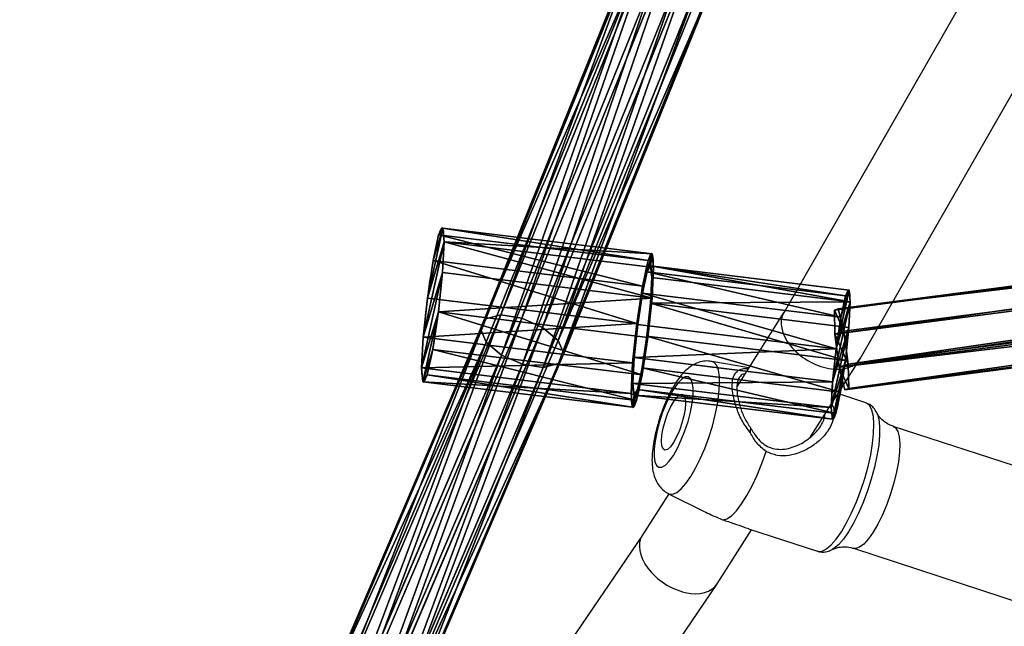
# Model space of a CAD drawing. Units: centimetres. Extents: x -560 to 561, y -334 to 330.
# Drawn here: x -45 to -27, y -71 to -60 of the extents above; entities that cross this region are included whole.
import ezdxf

# ---------------------------------------------------------------- set-up
doc = ezdxf.new("R2010")
doc.units = ezdxf.units.CM
doc.header["$LTSCALE"] = 2.54
doc.layers.get('0').update_dxf_attribs({"true_color": 0xff5454})
doc.layers.add('VP-EQ', color=7, linetype='Continuous', true_color=0x8a3492)

# ---------------------------------------------------------------- blocks, each defined once
blk = doc.blocks.new('Grupuj#45')
at = {"color": 0}
for p, q in [((15.682, 50.997, 12.611), (18.676, 57.838, 8.289)), ((15.682, 50.997, 12.611), (18.676, 57.838, 8.289)), ((15.41, 50.913, 12.316), (18.413, 57.774, 7.98)), ((15.41, 50.913, 12.316), (18.413, 57.774, 7.98)), ((16.055, 50.949, 12.775), (19.043, 57.775, 8.463)), ((16.055, 50.949, 12.775), (19.043, 57.775, 8.463)), ((15.312, 50.719, 11.968), (18.325, 57.602, 7.619)), ((15.312, 50.719, 11.968), (18.325, 57.602, 7.619)), ((16.43, 50.782, 12.764), (19.416, 57.603, 8.454)), ((16.43, 50.782, 12.764), (19.416, 57.603, 8.454)), ((15.415, 50.467, 11.662), (18.435, 57.367, 7.302)), ((15.415, 50.467, 11.662), (18.435, 57.367, 7.302)), ((16.706, 50.54, 12.581), (19.694, 57.368, 8.266)), ((16.706, 50.54, 12.581), (19.694, 57.368, 8.266)), ((15.691, 50.225, 11.478), (18.714, 57.132, 7.114)), ((15.691, 50.225, 11.478), (18.714, 57.132, 7.114)), ((16.808, 50.288, 12.274), (19.804, 57.132, 7.949)), ((16.808, 50.288, 12.274), (19.804, 57.132, 7.949)), ((16.065, 50.058, 11.467), (19.086, 56.96, 7.106)), ((16.065, 50.058, 11.467), (19.086, 56.96, 7.106)), ((16.711, 50.094, 11.926), (19.716, 56.96, 7.588)), ((16.711, 50.094, 11.926), (19.716, 56.96, 7.588)), ((19.453, 56.897, 7.279), (16.439, 50.01, 11.631)), ((19.453, 56.897, 7.279), (16.439, 50.01, 11.631)), ((12.641, 44.246, 17.16), (15.41, 50.913, 12.316)), ((12.641, 44.246, 17.16), (15.41, 50.913, 12.316)), ((12.922, 44.35, 17.441), (15.682, 50.997, 12.611)), ((12.922, 44.35, 17.441), (15.682, 50.997, 12.611)), ((13.301, 44.317, 17.595), (16.055, 50.949, 12.775)), ((13.301, 44.317, 17.595), (16.055, 50.949, 12.775)), ((15.312, 50.719, 11.968), (15.41, 50.913, 12.316)), ((15.312, 50.719, 11.968), (15.41, 50.913, 12.316)), ((15.41, 50.913, 12.316), (15.682, 50.997, 12.611)), ((15.41, 50.913, 12.316), (15.682, 50.997, 12.611)), ((15.682, 50.997, 12.611), (16.055, 50.949, 12.775)), ((15.682, 50.997, 12.611), (16.055, 50.949, 12.775)), ((16.055, 50.949, 12.775), (16.43, 50.782, 12.764)), ((16.055, 50.949, 12.775), (16.43, 50.782, 12.764)), ((12.535, 44.031, 16.828), (15.312, 50.719, 11.968)), ((12.535, 44.031, 16.828), (15.312, 50.719, 11.968)), ((13.678, 44.153, 17.58), (16.43, 50.782, 12.764)), ((13.678, 44.153, 17.58), (16.43, 50.782, 12.764)), ((15.415, 50.467, 11.662), (15.312, 50.719, 11.968)), ((15.415, 50.467, 11.662), (15.312, 50.719, 11.968)), ((16.43, 50.782, 12.764), (16.706, 50.54, 12.581)), ((16.43, 50.782, 12.764), (16.706, 50.54, 12.581)), ((12.631, 43.763, 16.533), (15.415, 50.467, 11.662)), ((12.631, 43.763, 16.533), (15.415, 50.467, 11.662)), ((13.95, 43.905, 17.402), (16.706, 50.54, 12.581)), ((13.95, 43.905, 17.402), (16.706, 50.54, 12.581)), ((15.691, 50.225, 11.478), (15.415, 50.467, 11.662)), ((15.691, 50.225, 11.478), (15.415, 50.467, 11.662)), ((16.706, 50.54, 12.581), (16.808, 50.288, 12.274)), ((16.706, 50.54, 12.581), (16.808, 50.288, 12.274)), ((12.904, 43.514, 16.354), (15.691, 50.225, 11.478)), ((12.904, 43.514, 16.354), (15.691, 50.225, 11.478)), ((14.047, 43.637, 17.106), (16.808, 50.288, 12.274)), ((14.047, 43.637, 17.106), (16.808, 50.288, 12.274)), ((16.065, 50.058, 11.467), (15.691, 50.225, 11.478)), ((16.065, 50.058, 11.467), (15.691, 50.225, 11.478)), ((16.808, 50.288, 12.274), (16.711, 50.094, 11.926)), ((16.808, 50.288, 12.274), (16.711, 50.094, 11.926)), ((13.28, 43.351, 16.34), (16.065, 50.058, 11.467)), ((13.28, 43.351, 16.34), (16.065, 50.058, 11.467)), ((13.94, 43.422, 16.774), (16.711, 50.094, 11.926)), ((13.94, 43.422, 16.774), (16.711, 50.094, 11.926)), ((16.439, 50.01, 11.631), (16.065, 50.058, 11.467)), ((16.439, 50.01, 11.631), (16.065, 50.058, 11.467)), ((16.711, 50.094, 11.926), (16.439, 50.01, 11.631)), ((16.711, 50.094, 11.926), (16.439, 50.01, 11.631)), ((16.439, 50.01, 11.631), (13.66, 43.317, 16.493)), ((16.439, 50.01, 11.631), (13.66, 43.317, 16.493))]:
    blk.add_line(p, q, dxfattribs=at)
mesh = blk.add_polyface(dxfattribs=at)
corners = [(18.413, 57.774, 7.98), (15.682, 50.997, 12.611), (15.41, 50.913, 12.316), (18.676, 57.838, 8.289)]
mesh.append_faces([[corners[k] for k in face] for face in [(0, 1, 2), (1, 0, 3)]], dxfattribs={"vtx0": -1, "color": 0})
mesh = blk.add_polyface(dxfattribs=at)
corners = [(18.676, 57.838, 8.289), (16.055, 50.949, 12.775), (15.682, 50.997, 12.611), (19.043, 57.775, 8.463)]
mesh.append_faces([[corners[k] for k in face] for face in [(0, 1, 2), (1, 0, 3)]], dxfattribs={"vtx0": -1, "color": 0})
mesh = blk.add_polyface(dxfattribs=at)
corners = [(18.325, 57.602, 7.619), (15.41, 50.913, 12.316), (15.312, 50.719, 11.968), (18.413, 57.774, 7.98)]
mesh.append_faces([[corners[k] for k in face] for face in [(0, 1, 2), (1, 0, 3)]], dxfattribs={"vtx0": -1, "color": 0})
mesh = blk.add_polyface(dxfattribs=at)
corners = [(19.043, 57.775, 8.463), (16.43, 50.782, 12.764), (16.055, 50.949, 12.775), (19.416, 57.603, 8.454)]
mesh.append_faces([[corners[k] for k in face] for face in [(0, 1, 2), (1, 0, 3)]], dxfattribs={"vtx0": -1, "color": 0})
mesh = blk.add_polyface(dxfattribs=at)
corners = [(18.435, 57.367, 7.302), (15.312, 50.719, 11.968), (15.415, 50.467, 11.662), (18.325, 57.602, 7.619)]
mesh.append_faces([[corners[k] for k in face] for face in [(0, 1, 2), (1, 0, 3)]], dxfattribs={"vtx0": -1, "color": 0})
mesh = blk.add_polyface(dxfattribs=at)
corners = [(19.416, 57.603, 8.454), (16.706, 50.54, 12.581), (16.43, 50.782, 12.764), (19.694, 57.368, 8.266)]
mesh.append_faces([[corners[k] for k in face] for face in [(0, 1, 2), (1, 0, 3)]], dxfattribs={"vtx0": -1, "color": 0})
mesh = blk.add_polyface(dxfattribs=at)
corners = [(15.691, 50.225, 11.478), (18.435, 57.367, 7.302), (15.415, 50.467, 11.662), (18.714, 57.132, 7.114)]
mesh.append_faces([[corners[k] for k in face] for face in [(0, 1, 2), (1, 0, 3)]], dxfattribs={"vtx0": -1, "color": 0})
mesh = blk.add_polyface(dxfattribs=at)
corners = [(16.706, 50.54, 12.581), (19.804, 57.132, 7.949), (16.808, 50.288, 12.274), (19.694, 57.368, 8.266)]
mesh.append_faces([[corners[k] for k in face] for face in [(0, 1, 2), (1, 0, 3)]], dxfattribs={"vtx0": -1, "color": 0})
mesh = blk.add_polyface(dxfattribs=at)
corners = [(16.065, 50.058, 11.467), (18.714, 57.132, 7.114), (15.691, 50.225, 11.478), (19.086, 56.96, 7.106)]
mesh.append_faces([[corners[k] for k in face] for face in [(0, 1, 2), (1, 0, 3)]], dxfattribs={"vtx0": -1, "color": 0})
mesh = blk.add_polyface(dxfattribs=at)
corners = [(16.808, 50.288, 12.274), (19.716, 56.96, 7.588), (16.711, 50.094, 11.926), (19.804, 57.132, 7.949)]
mesh.append_faces([[corners[k] for k in face] for face in [(0, 1, 2), (1, 0, 3)]], dxfattribs={"vtx0": -1, "color": 0})
mesh = blk.add_polyface(dxfattribs=at)
corners = [(16.439, 50.01, 11.631), (19.086, 56.96, 7.106), (16.065, 50.058, 11.467), (19.453, 56.897, 7.279)]
mesh.append_faces([[corners[k] for k in face] for face in [(0, 1, 2), (1, 0, 3)]], dxfattribs={"vtx0": -1, "color": 0})
mesh = blk.add_polyface(dxfattribs=at)
corners = [(16.711, 50.094, 11.926), (19.453, 56.897, 7.279), (16.439, 50.01, 11.631), (19.716, 56.96, 7.588)]
mesh.append_faces([[corners[k] for k in face] for face in [(0, 1, 2), (1, 0, 3)]], dxfattribs={"vtx0": -1, "color": 0})
mesh = blk.add_polyface(dxfattribs=at)
corners = [(15.312, 50.719, 11.968), (12.641, 44.246, 17.16), (12.535, 44.031, 16.828), (15.41, 50.913, 12.316)]
mesh.append_faces([[corners[k] for k in face] for face in [(0, 1, 2), (1, 0, 3)]], dxfattribs={"vtx0": -1, "color": 0})
mesh = blk.add_polyface(dxfattribs=at)
corners = [(15.41, 50.913, 12.316), (12.922, 44.35, 17.441), (12.641, 44.246, 17.16), (15.682, 50.997, 12.611)]
mesh.append_faces([[corners[k] for k in face] for face in [(0, 1, 2), (1, 0, 3)]], dxfattribs={"vtx0": -1, "color": 0})
mesh = blk.add_polyface(dxfattribs=at)
corners = [(15.682, 50.997, 12.611), (13.301, 44.317, 17.595), (12.922, 44.35, 17.441), (16.055, 50.949, 12.775)]
mesh.append_faces([[corners[k] for k in face] for face in [(0, 1, 2), (1, 0, 3)]], dxfattribs={"vtx0": -1, "color": 0})
mesh = blk.add_polyface(dxfattribs=at)
corners = [(16.055, 50.949, 12.775), (13.678, 44.153, 17.58), (13.301, 44.317, 17.595), (16.43, 50.782, 12.764)]
mesh.append_faces([[corners[k] for k in face] for face in [(0, 1, 2), (1, 0, 3)]], dxfattribs={"vtx0": -1, "color": 0})
mesh = blk.add_polyface(dxfattribs=at)
corners = [(15.415, 50.467, 11.662), (12.535, 44.031, 16.828), (12.631, 43.763, 16.533), (15.312, 50.719, 11.968)]
mesh.append_faces([[corners[k] for k in face] for face in [(0, 1, 2), (1, 0, 3)]], dxfattribs={"vtx0": -1, "color": 0})
mesh = blk.add_polyface(dxfattribs=at)
corners = [(16.43, 50.782, 12.764), (13.95, 43.905, 17.402), (13.678, 44.153, 17.58), (16.706, 50.54, 12.581)]
mesh.append_faces([[corners[k] for k in face] for face in [(0, 1, 2), (1, 0, 3)]], dxfattribs={"vtx0": -1, "color": 0})
mesh = blk.add_polyface(dxfattribs=at)
corners = [(12.904, 43.514, 16.354), (15.415, 50.467, 11.662), (12.631, 43.763, 16.533), (15.691, 50.225, 11.478)]
mesh.append_faces([[corners[k] for k in face] for face in [(0, 1, 2), (1, 0, 3)]], dxfattribs={"vtx0": -1, "color": 0})
mesh = blk.add_polyface(dxfattribs=at)
corners = [(13.95, 43.905, 17.402), (16.808, 50.288, 12.274), (14.047, 43.637, 17.106), (16.706, 50.54, 12.581)]
mesh.append_faces([[corners[k] for k in face] for face in [(0, 1, 2), (1, 0, 3)]], dxfattribs={"vtx0": -1, "color": 0})
mesh = blk.add_polyface(dxfattribs=at)
corners = [(13.28, 43.351, 16.34), (15.691, 50.225, 11.478), (12.904, 43.514, 16.354), (16.065, 50.058, 11.467)]
mesh.append_faces([[corners[k] for k in face] for face in [(0, 1, 2), (1, 0, 3)]], dxfattribs={"vtx0": -1, "color": 0})
mesh = blk.add_polyface(dxfattribs=at)
corners = [(14.047, 43.637, 17.106), (16.711, 50.094, 11.926), (13.94, 43.422, 16.774), (16.808, 50.288, 12.274)]
mesh.append_faces([[corners[k] for k in face] for face in [(0, 1, 2), (1, 0, 3)]], dxfattribs={"vtx0": -1, "color": 0})
mesh = blk.add_polyface(dxfattribs=at)
corners = [(13.66, 43.317, 16.493), (16.065, 50.058, 11.467), (13.28, 43.351, 16.34), (16.439, 50.01, 11.631)]
mesh.append_faces([[corners[k] for k in face] for face in [(0, 1, 2), (1, 0, 3)]], dxfattribs={"vtx0": -1, "color": 0})
mesh = blk.add_polyface(dxfattribs=at)
corners = [(13.94, 43.422, 16.774), (16.439, 50.01, 11.631), (13.66, 43.317, 16.493), (16.711, 50.094, 11.926)]
mesh.append_faces([[corners[k] for k in face] for face in [(0, 1, 2), (1, 0, 3)]], dxfattribs={"vtx0": -1, "color": 0})
blk = doc.blocks.new('Komponent#8')
at = {"color": 0, "zscale": 0.9230192116952697}
blk.add_blockref('Grupuj#45', (-0.028, -0.02, 0.366), dxfattribs=at)
blk = doc.blocks.new('Grupuj#4')
at = {"color": 33, "true_color": 0xc89e5b, "rotation": 359.6}
blk.add_blockref('Komponent#8', (0.248, 1.549, -1.209), dxfattribs=at)
blk = doc.blocks.new('Grupuj#31')
at = {"color": 0}
for p, q in [((0, 7.4, 1.383), (0, 3.6, 1.383)), ((0, 7.4, 1.383), (0, 3.6, 1.383)), ((0.182, 7.4, 2.08), (0.182, 3.6, 2.08)), ((0.182, 7.4, 2.08), (0.182, 3.6, 2.08)), ((0.191, 7.4, 0.688), (0.191, 3.6, 0.688)), ((0.191, 7.4, 0.688), (0.191, 3.6, 0.688)), ((0.688, 7.4, 2.594), (0.688, 3.6, 2.594)), ((0.688, 7.4, 2.594), (0.688, 3.6, 2.594)), ((0.705, 7.4, 0.182), (0.705, 3.6, 0.182)), ((0.705, 7.4, 0.182), (0.705, 3.6, 0.182)), ((1.383, 7.4, 2.785), (1.383, 3.6, 2.785)), ((1.383, 7.4, 2.785), (1.383, 3.6, 2.785)), ((1.403, 7.4), (1.403, 3.6)), ((1.403, 7.4), (1.403, 3.6)), ((2.08, 7.4, 2.604), (2.08, 3.6, 2.604)), ((2.08, 7.4, 2.604), (2.08, 3.6, 2.604)), ((2.098, 7.4, 0.191), (2.098, 3.6, 0.191)), ((2.098, 7.4, 0.191), (2.098, 3.6, 0.191)), ((2.594, 7.4, 2.098), (2.594, 3.6, 2.098)), ((2.594, 7.4, 2.098), (2.594, 3.6, 2.098)), ((2.604, 7.4, 0.705), (2.604, 3.6, 0.705)), ((2.604, 7.4, 0.705), (2.604, 3.6, 0.705)), ((2.785, 7.4, 1.403), (2.785, 3.6, 1.403)), ((2.785, 7.4, 1.403), (2.785, 3.6, 1.403)), ((0.222, 3.6, 1.384), (0.222, 0, 1.384)), ((0.222, 3.6, 1.384), (0.222, 0, 1.384)), ((0.374, 3.6, 1.971), (0.374, 0, 1.971)), ((0.374, 3.6, 1.971), (0.374, 0, 1.971)), ((0.383, 3.6, 0.8), (0.383, 0, 0.8)), ((0.383, 3.6, 0.8), (0.383, 0, 0.8)), ((0.8, 3.6, 2.403), (0.8, 0, 2.403)), ((0.8, 3.6, 2.403), (0.8, 0, 2.403)), ((0.814, 3.6, 0.374), (0.814, 0, 0.374)), ((0.814, 3.6, 0.374), (0.814, 0, 0.374)), ((1.384, 3.6, 2.564), (1.384, 0, 2.564)), ((1.384, 3.6, 2.564), (1.384, 0, 2.564)), ((1.401, 3.6, 0.222), (1.401, 0, 0.222)), ((1.401, 3.6, 0.222), (1.401, 0, 0.222)), ((1.971, 3.6, 2.411), (1.971, 0, 2.411)), ((1.971, 3.6, 2.411), (1.971, 0, 2.411)), ((1.985, 3.6, 0.383), (1.985, 0, 0.383)), ((1.985, 3.6, 0.383), (1.985, 0, 0.383)), ((2.403, 3.6, 1.985), (2.403, 0, 1.985)), ((2.403, 3.6, 1.985), (2.403, 0, 1.985)), ((2.411, 3.6, 0.814), (2.411, 0, 0.814)), ((2.411, 3.6, 0.814), (2.411, 0, 0.814)), ((2.564, 3.6, 1.401), (2.564, 0, 1.401)), ((2.564, 3.6, 1.401), (2.564, 0, 1.401))]:
    blk.add_line(p, q, dxfattribs=at)
at = {"color": 0, "extrusion": (-3.55418e-14, -1, -1.0098e-14)}
blk.add_circle((1.393, 1.393, -7.4), 1.393, dxfattribs=at)
blk.add_circle((1.393, 1.393, -7.4), 1.393, dxfattribs=at)
blk.add_circle((1.393, 1.393, -7.4), 1.393, dxfattribs=at)
blk.add_circle((1.393, 1.393, -7.4), 1.393, dxfattribs=at)
blk.add_circle((1.393, 1.393, -7.4), 1.393, dxfattribs=at)
blk.add_circle((1.393, 1.393, -7.4), 1.393, dxfattribs=at)
blk.add_circle((1.393, 1.393, -7.4), 1.393, dxfattribs=at)
blk.add_circle((1.393, 1.393, -7.4), 1.393, dxfattribs=at)
blk.add_circle((1.393, 1.393, -7.4), 1.393, dxfattribs=at)
blk.add_circle((1.393, 1.393, -7.4), 1.393, dxfattribs=at)
blk.add_circle((1.393, 1.393, -7.4), 1.393, dxfattribs=at)
blk.add_circle((1.393, 1.393, -7.4), 1.393, dxfattribs=at)
blk.add_circle((1.393, 1.393, -7.4), 1.393, dxfattribs=at)
at = {"color": 0, "extrusion": (-1.29998e-14, -1, -2.28878e-14)}
blk.add_circle((1.393, 1.393, -3.6), 1.393, dxfattribs=at)
blk.add_circle((1.393, 1.393, -3.6), 1.393, dxfattribs=at)
blk.add_circle((1.393, 1.393, -3.6), 1.393, dxfattribs=at)
blk.add_circle((1.393, 1.393, -3.6), 1.393, dxfattribs=at)
blk.add_circle((1.393, 1.393, -3.6), 1.393, dxfattribs=at)
blk.add_circle((1.393, 1.393, -3.6), 1.393, dxfattribs=at)
blk.add_circle((1.393, 1.393, -3.6), 1.393, dxfattribs=at)
blk.add_circle((1.393, 1.393, -3.6), 1.393, dxfattribs=at)
blk.add_circle((1.393, 1.393, -3.6), 1.393, dxfattribs=at)
blk.add_circle((1.393, 1.393, -3.6), 1.393, dxfattribs=at)
blk.add_circle((1.393, 1.393, -3.6), 1.393, dxfattribs=at)
blk.add_circle((1.393, 1.393, -3.6), 1.393, dxfattribs=at)
blk.add_circle((1.393, 1.393, -3.6), 1.393, dxfattribs=at)
at = {"color": 0, "extrusion": (-2.34685e-14, -1, -1.37713e-14)}
blk.add_circle((1.393, 1.393, -3.6), 1.171, dxfattribs=at)
blk.add_circle((1.393, 1.393, -3.6), 1.171, dxfattribs=at)
blk.add_circle((1.393, 1.393, -3.6), 1.171, dxfattribs=at)
blk.add_circle((1.393, 1.393, -3.6), 1.171, dxfattribs=at)
blk.add_circle((1.393, 1.393, -3.6), 1.171, dxfattribs=at)
blk.add_circle((1.393, 1.393, -3.6), 1.171, dxfattribs=at)
blk.add_circle((1.393, 1.393, -3.6), 1.171, dxfattribs=at)
blk.add_circle((1.393, 1.393, -3.6), 1.171, dxfattribs=at)
blk.add_circle((1.393, 1.393, -3.6), 1.171, dxfattribs=at)
blk.add_circle((1.393, 1.393, -3.6), 1.171, dxfattribs=at)
blk.add_circle((1.393, 1.393, -3.6), 1.171, dxfattribs=at)
blk.add_circle((1.393, 1.393, -3.6), 1.171, dxfattribs=at)
blk.add_circle((1.393, 1.393, -3.6), 1.171, dxfattribs=at)
at = {"color": 0, "extrusion": (-4.21125e-14, -1, -1.17317e-14)}
blk.add_circle((1.393, 1.393), 1.171, dxfattribs=at)
blk.add_circle((1.393, 1.393), 1.171, dxfattribs=at)
blk.add_circle((1.393, 1.393), 1.171, dxfattribs=at)
blk.add_circle((1.393, 1.393), 1.171, dxfattribs=at)
blk.add_circle((1.393, 1.393), 1.171, dxfattribs=at)
blk.add_circle((1.393, 1.393), 1.171, dxfattribs=at)
blk.add_circle((1.393, 1.393), 1.171, dxfattribs=at)
blk.add_circle((1.393, 1.393), 1.171, dxfattribs=at)
blk.add_circle((1.393, 1.393), 1.171, dxfattribs=at)
blk.add_circle((1.393, 1.393), 1.171, dxfattribs=at)
blk.add_circle((1.393, 1.393), 1.171, dxfattribs=at)
blk.add_circle((1.393, 1.393), 1.171, dxfattribs=at)
blk.add_circle((1.393, 1.393), 1.171, dxfattribs=at)
at = {"color": 0}
mesh = blk.add_polyface(dxfattribs=at)
corners = [(0.705, 7.4, 0.182), (2.098, 7.4, 0.191), (1.403, 7.4), (0.191, 7.4, 0.688), (2.604, 7.4, 0.705), (0, 7.4, 1.383), (2.785, 7.4, 1.403), (0.182, 7.4, 2.08), (2.594, 7.4, 2.098), (0.688, 7.4, 2.594), (2.08, 7.4, 2.604), (1.383, 7.4, 2.785)]
mesh.append_faces([[corners[k] for k in face] for face in [(0, 1, 2), (10, 9, 11)]], dxfattribs={"vtx0": -1, "color": 0})
mesh.append_faces([[corners[k] for k in face] for face in [(1, 3, 4), (4, 5, 6), (6, 7, 8), (8, 9, 10)]], dxfattribs={"vtx0": -1, "vtx1": -1, "color": 0})
mesh.append_faces([[corners[k] for k in face] for face in [(1, 0, 3), (4, 3, 5), (6, 5, 7), (8, 7, 9)]], dxfattribs={"vtx0": -1, "vtx2": -1, "color": 0})
mesh = blk.add_polyface(dxfattribs=at)
corners = [(0, 7.4, 1.383), (0.191, 3.6, 0.688), (0, 3.6, 1.383), (0.191, 7.4, 0.688)]
mesh.append_faces([[corners[k] for k in face] for face in [(0, 1, 2), (1, 0, 3)]], dxfattribs={"vtx0": -1, "color": 0})
mesh = blk.add_polyface(dxfattribs=at)
corners = [(0.182, 7.4, 2.08), (0, 3.6, 1.383), (0.182, 3.6, 2.08), (0, 7.4, 1.383)]
mesh.append_faces([[corners[k] for k in face] for face in [(0, 1, 2), (1, 0, 3)]], dxfattribs={"vtx0": -1, "color": 0})
mesh = blk.add_polyface(dxfattribs=at)
corners = [(0.688, 7.4, 2.594), (0.182, 3.6, 2.08), (0.688, 3.6, 2.594), (0.182, 7.4, 2.08)]
mesh.append_faces([[corners[k] for k in face] for face in [(0, 1, 2), (1, 0, 3)]], dxfattribs={"vtx0": -1, "color": 0})
mesh = blk.add_polyface(dxfattribs=at)
corners = [(0.705, 7.4, 0.182), (0.191, 3.6, 0.688), (0.191, 7.4, 0.688), (0.705, 3.6, 0.182)]
mesh.append_faces([[corners[k] for k in face] for face in [(0, 1, 2), (1, 0, 3)]], dxfattribs={"vtx0": -1, "color": 0})
mesh = blk.add_polyface(dxfattribs=at)
corners = [(0.688, 3.6, 2.594), (1.383, 7.4, 2.785), (0.688, 7.4, 2.594), (1.383, 3.6, 2.785)]
mesh.append_faces([[corners[k] for k in face] for face in [(0, 1, 2), (1, 0, 3)]], dxfattribs={"vtx0": -1, "color": 0})
mesh = blk.add_polyface(dxfattribs=at)
corners = [(1.403, 7.4), (0.705, 3.6, 0.182), (0.705, 7.4, 0.182), (1.403, 3.6)]
mesh.append_faces([[corners[k] for k in face] for face in [(0, 1, 2), (1, 0, 3)]], dxfattribs={"vtx0": -1, "color": 0})
mesh = blk.add_polyface(dxfattribs=at)
corners = [(1.383, 3.6, 2.785), (2.08, 7.4, 2.604), (1.383, 7.4, 2.785), (2.08, 3.6, 2.604)]
mesh.append_faces([[corners[k] for k in face] for face in [(0, 1, 2), (1, 0, 3)]], dxfattribs={"vtx0": -1, "color": 0})
mesh = blk.add_polyface(dxfattribs=at)
corners = [(2.098, 7.4, 0.191), (1.403, 3.6), (1.403, 7.4), (2.098, 3.6, 0.191)]
mesh.append_faces([[corners[k] for k in face] for face in [(0, 1, 2), (1, 0, 3)]], dxfattribs={"vtx0": -1, "color": 0})
mesh = blk.add_polyface(dxfattribs=at)
corners = [(2.08, 3.6, 2.604), (2.594, 7.4, 2.098), (2.08, 7.4, 2.604), (2.594, 3.6, 2.098)]
mesh.append_faces([[corners[k] for k in face] for face in [(0, 1, 2), (1, 0, 3)]], dxfattribs={"vtx0": -1, "color": 0})
mesh = blk.add_polyface(dxfattribs=at)
corners = [(2.098, 3.6, 0.191), (2.604, 7.4, 0.705), (2.604, 3.6, 0.705), (2.098, 7.4, 0.191)]
mesh.append_faces([[corners[k] for k in face] for face in [(0, 1, 2), (1, 0, 3)]], dxfattribs={"vtx0": -1, "color": 0})
mesh = blk.add_polyface(dxfattribs=at)
corners = [(2.785, 3.6, 1.403), (2.594, 7.4, 2.098), (2.594, 3.6, 2.098), (2.785, 7.4, 1.403)]
mesh.append_faces([[corners[k] for k in face] for face in [(0, 1, 2), (1, 0, 3)]], dxfattribs={"vtx0": -1, "color": 0})
mesh = blk.add_polyface(dxfattribs=at)
corners = [(2.604, 7.4, 0.705), (2.785, 3.6, 1.403), (2.604, 3.6, 0.705), (2.785, 7.4, 1.403)]
mesh.append_faces([[corners[k] for k in face] for face in [(0, 1, 2), (1, 0, 3)]], dxfattribs={"vtx0": -1, "color": 0})
mesh = blk.add_polyface(dxfattribs=at)
corners = [(2.098, 3.6, 0.191), (1.985, 3.6, 0.383), (1.401, 3.6, 0.222), (2.604, 3.6, 0.705), (2.411, 3.6, 0.814), (2.785, 3.6, 1.403), (2.564, 3.6, 1.401), (2.403, 3.6, 1.985), (2.594, 3.6, 2.098), (1.971, 3.6, 2.411), (2.08, 3.6, 2.604), (1.384, 3.6, 2.564), (0.688, 3.6, 2.594), (1.383, 3.6, 2.785), (0.705, 3.6, 0.182), (1.403, 3.6), (0.814, 3.6, 0.374), (0.191, 3.6, 0.688), (0.383, 3.6, 0.8), (0, 3.6, 1.383), (0.222, 3.6, 1.384), (0.182, 3.6, 2.08), (0.374, 3.6, 1.971), (0.8, 3.6, 2.403)]
mesh.append_faces([[corners[k] for k in face] for face in [(12, 10, 13), (0, 14, 15)]], dxfattribs={"vtx0": -1, "color": 0})
mesh.append_faces([[corners[k] for k in face] for face in [(1, 3, 4), (4, 5, 6), (6, 5, 7), (7, 8, 9), (9, 10, 11), (14, 16, 17), (17, 18, 19), (19, 20, 21), (21, 23, 12)]], dxfattribs={"vtx0": -1, "vtx1": -1, "color": 0})
mesh.append_faces([[corners[k] for k in face] for face in [(11, 10, 12), (14, 0, 2)]], dxfattribs={"vtx0": -1, "vtx1": -1, "vtx2": -1, "color": 0})
mesh.append_faces([[corners[k] for k in face] for face in [(0, 1, 2), (1, 0, 3), (4, 3, 5), (7, 5, 8), (9, 8, 10), (14, 2, 16), (17, 16, 18), (19, 18, 20), (21, 20, 22), (21, 22, 23), (12, 23, 11)]], dxfattribs={"vtx0": -1, "vtx2": -1, "color": 0})
mesh = blk.add_polyface(dxfattribs=at)
corners = [(0.374, 3.6, 1.971), (0.222, 0, 1.384), (0.374, 0, 1.971), (0.222, 3.6, 1.384)]
mesh.append_faces([[corners[k] for k in face] for face in [(0, 1, 2), (1, 0, 3)]], dxfattribs={"vtx0": -1, "color": 0})
mesh = blk.add_polyface(dxfattribs=at)
corners = [(0.222, 3.6, 1.384), (0.383, 0, 0.8), (0.222, 0, 1.384), (0.383, 3.6, 0.8)]
mesh.append_faces([[corners[k] for k in face] for face in [(0, 1, 2), (1, 0, 3)]], dxfattribs={"vtx0": -1, "color": 0})
mesh = blk.add_polyface(dxfattribs=at)
corners = [(0.8, 3.6, 2.403), (0.374, 0, 1.971), (0.8, 0, 2.403), (0.374, 3.6, 1.971)]
mesh.append_faces([[corners[k] for k in face] for face in [(0, 1, 2), (1, 0, 3)]], dxfattribs={"vtx0": -1, "color": 0})
mesh = blk.add_polyface(dxfattribs=at)
corners = [(0.814, 3.6, 0.374), (0.383, 0, 0.8), (0.383, 3.6, 0.8), (0.814, 0, 0.374)]
mesh.append_faces([[corners[k] for k in face] for face in [(0, 1, 2), (1, 0, 3)]], dxfattribs={"vtx0": -1, "color": 0})
mesh = blk.add_polyface(dxfattribs=at)
corners = [(0.8, 0, 2.403), (1.384, 3.6, 2.564), (0.8, 3.6, 2.403), (1.384, 0, 2.564)]
mesh.append_faces([[corners[k] for k in face] for face in [(0, 1, 2), (1, 0, 3)]], dxfattribs={"vtx0": -1, "color": 0})
mesh = blk.add_polyface(dxfattribs=at)
corners = [(1.401, 3.6, 0.222), (0.814, 0, 0.374), (0.814, 3.6, 0.374), (1.401, 0, 0.222)]
mesh.append_faces([[corners[k] for k in face] for face in [(0, 1, 2), (1, 0, 3)]], dxfattribs={"vtx0": -1, "color": 0})
mesh = blk.add_polyface(dxfattribs=at)
corners = [(1.384, 0, 2.564), (1.971, 3.6, 2.411), (1.384, 3.6, 2.564), (1.971, 0, 2.411)]
mesh.append_faces([[corners[k] for k in face] for face in [(0, 1, 2), (1, 0, 3)]], dxfattribs={"vtx0": -1, "color": 0})
mesh = blk.add_polyface(dxfattribs=at)
corners = [(1.985, 3.6, 0.383), (1.401, 0, 0.222), (1.401, 3.6, 0.222), (1.985, 0, 0.383)]
mesh.append_faces([[corners[k] for k in face] for face in [(0, 1, 2), (1, 0, 3)]], dxfattribs={"vtx0": -1, "color": 0})
mesh = blk.add_polyface(dxfattribs=at)
corners = [(1.971, 0, 2.411), (2.403, 3.6, 1.985), (1.971, 3.6, 2.411), (2.403, 0, 1.985)]
mesh.append_faces([[corners[k] for k in face] for face in [(0, 1, 2), (1, 0, 3)]], dxfattribs={"vtx0": -1, "color": 0})
mesh = blk.add_polyface(dxfattribs=at)
corners = [(1.985, 3.6, 0.383), (2.411, 0, 0.814), (1.985, 0, 0.383), (2.411, 3.6, 0.814)]
mesh.append_faces([[corners[k] for k in face] for face in [(0, 1, 2), (1, 0, 3)]], dxfattribs={"vtx0": -1, "color": 0})
mesh = blk.add_polyface(dxfattribs=at)
corners = [(2.564, 3.6, 1.401), (2.403, 0, 1.985), (2.564, 0, 1.401), (2.403, 3.6, 1.985)]
mesh.append_faces([[corners[k] for k in face] for face in [(0, 1, 2), (1, 0, 3)]], dxfattribs={"vtx0": -1, "color": 0})
mesh = blk.add_polyface(dxfattribs=at)
corners = [(2.411, 0, 0.814), (2.564, 3.6, 1.401), (2.564, 0, 1.401), (2.411, 3.6, 0.814)]
mesh.append_faces([[corners[k] for k in face] for face in [(0, 1, 2), (1, 0, 3)]], dxfattribs={"vtx0": -1, "color": 0})
mesh = blk.add_polyface(dxfattribs=at)
corners = [(1.985, 0, 0.383), (0.814, 0, 0.374), (1.401, 0, 0.222), (0.383, 0, 0.8), (2.411, 0, 0.814), (0.222, 0, 1.384), (2.564, 0, 1.401), (0.374, 0, 1.971), (2.403, 0, 1.985), (0.8, 0, 2.403), (1.971, 0, 2.411), (1.384, 0, 2.564)]
mesh.append_faces([[corners[k] for k in face] for face in [(0, 1, 2), (9, 10, 11)]], dxfattribs={"vtx0": -1, "color": 0})
mesh.append_faces([[corners[k] for k in face] for face in [(1, 0, 3), (3, 4, 5), (5, 6, 7), (7, 8, 9)]], dxfattribs={"vtx0": -1, "vtx1": -1, "color": 0})
mesh.append_faces([[corners[k] for k in face] for face in [(3, 0, 4), (5, 4, 6), (7, 6, 8), (9, 8, 10)]], dxfattribs={"vtx0": -1, "vtx2": -1, "color": 0})
blk = doc.blocks.new('3DGeom-2467_Defintion')
at = {"color": 253, "true_color": 0xa8a8a8}
blk.add_blockref('Grupuj#31', (-1.406, -0.663, -1.436), dxfattribs=at)
blk = doc.blocks.new('Group1117')
at = {"color": 0, "extrusion": (3.05311e-16, 0.707107, 0.707107), "rotation": 98.58144347911298}
blk.add_blockref('3DGeom-2467_Defintion', (-486.22, 12.292, 74.251), dxfattribs=at)
blk = doc.blocks.new('Group1116')
at = {"color": 0}
blk.add_blockref('Group1117', (0, 0), dxfattribs=at)
blk = doc.blocks.new('Grupuj#3')
at = {"color": 0}
for p, q in [((38.204, 1.443, 4.826), (76.269, 6.159, 0.42)), ((38.204, 1.443, 4.826), (76.269, 6.159, 0.42)), ((38.238, 1.462, 5.438), (76.337, 6.182, 1.028)), ((38.238, 1.462, 5.438), (76.337, 6.182, 1.028)), ((76.337, 6.182, 1.028), (76.269, 6.159, 0.42)), ((76.337, 6.182, 1.028), (76.269, 6.159, 0.42)), ((76.269, 6.159, 0.42), (76.275, 5.724)), ((76.269, 6.159, 0.42), (76.275, 5.724)), ((76.438, 5.778, 1.468), (76.337, 6.182, 1.028)), ((76.438, 5.778, 1.468), (76.337, 6.182, 1.028)), ((38.207, 1.008, 4.406), (76.275, 5.724)), ((38.207, 1.008, 4.406), (76.275, 5.724)), ((38.289, 1.052, 5.883), (76.438, 5.778, 1.468)), ((38.289, 1.052, 5.883), (76.438, 5.778, 1.468)), ((76.275, 5.724), (76.35, 5.131, 0.014)), ((76.275, 5.724), (76.35, 5.131, 0.014)), ((76.513, 5.185, 1.482), (76.438, 5.778, 1.468)), ((76.513, 5.185, 1.482), (76.438, 5.778, 1.468)), ((76.35, 5.131, 0.014), (38.245, 0.41, 4.424)), ((76.35, 5.131, 0.014), (38.245, 0.41, 4.424)), ((38.327, 0.454, 5.901), (76.513, 5.185, 1.482)), ((38.327, 0.454, 5.901), (76.513, 5.185, 1.482)), ((76.35, 5.131, 0.014), (76.451, 4.727, 0.454)), ((76.35, 5.131, 0.014), (76.451, 4.727, 0.454)), ((76.518, 4.75, 1.062), (76.513, 5.185, 1.482)), ((76.518, 4.75, 1.062), (76.513, 5.185, 1.482)), ((38.296, 0, 4.869), (76.451, 4.727, 0.454)), ((38.296, 0, 4.869), (76.451, 4.727, 0.454)), ((38.33, 0.018, 5.481), (76.518, 4.75, 1.062)), ((38.33, 0.018, 5.481), (76.518, 4.75, 1.062)), ((76.451, 4.727, 0.454), (76.518, 4.75, 1.062)), ((76.451, 4.727, 0.454), (76.518, 4.75, 1.062))]:
    blk.add_line(p, q, dxfattribs=at)
mesh = blk.add_polyface(dxfattribs=at)
corners = [(38.204, 1.443, 4.826), (76.337, 6.182, 1.028), (76.269, 6.159, 0.42), (38.238, 1.462, 5.438)]
mesh.append_faces([[corners[k] for k in face] for face in [(0, 1, 2), (1, 0, 3)]], dxfattribs={"vtx0": -1, "color": 0})
mesh = blk.add_polyface(dxfattribs=at)
corners = [(76.269, 6.159, 0.42), (38.207, 1.008, 4.406), (38.204, 1.443, 4.826), (76.275, 5.724)]
mesh.append_faces([[corners[k] for k in face] for face in [(0, 1, 2), (1, 0, 3)]], dxfattribs={"vtx0": -1, "color": 0})
mesh = blk.add_polyface(dxfattribs=at)
corners = [(38.238, 1.462, 5.438), (76.438, 5.778, 1.468), (76.337, 6.182, 1.028), (38.289, 1.052, 5.883)]
mesh.append_faces([[corners[k] for k in face] for face in [(0, 1, 2), (1, 0, 3)]], dxfattribs={"vtx0": -1, "color": 0})
mesh = blk.add_polyface(dxfattribs=at)
corners = [(76.35, 5.131, 0.014), (76.518, 4.75, 1.062), (76.451, 4.727, 0.454), (76.513, 5.185, 1.482), (76.275, 5.724), (76.438, 5.778, 1.468), (76.269, 6.159, 0.42), (76.337, 6.182, 1.028)]
mesh.append_faces([[corners[k] for k in face] for face in [(0, 1, 2), (5, 6, 7)]], dxfattribs={"vtx0": -1, "color": 0})
mesh.append_faces([[corners[k] for k in face] for face in [(1, 0, 3), (3, 4, 5)]], dxfattribs={"vtx0": -1, "vtx1": -1, "color": 0})
mesh.append_faces([[corners[k] for k in face] for face in [(3, 0, 4), (5, 4, 6)]], dxfattribs={"vtx0": -1, "vtx2": -1, "color": 0})
mesh = blk.add_polyface(dxfattribs=at)
corners = [(76.275, 5.724), (38.245, 0.41, 4.424), (38.207, 1.008, 4.406), (76.35, 5.131, 0.014)]
mesh.append_faces([[corners[k] for k in face] for face in [(0, 1, 2), (1, 0, 3)]], dxfattribs={"vtx0": -1, "color": 0})
mesh = blk.add_polyface(dxfattribs=at)
corners = [(38.327, 0.454, 5.901), (76.438, 5.778, 1.468), (38.289, 1.052, 5.883), (76.513, 5.185, 1.482)]
mesh.append_faces([[corners[k] for k in face] for face in [(0, 1, 2), (1, 0, 3)]], dxfattribs={"vtx0": -1, "color": 0})
mesh = blk.add_polyface(dxfattribs=at)
corners = [(76.451, 4.727, 0.454), (38.245, 0.41, 4.424), (76.35, 5.131, 0.014), (38.296, 0, 4.869)]
mesh.append_faces([[corners[k] for k in face] for face in [(0, 1, 2), (1, 0, 3)]], dxfattribs={"vtx0": -1, "color": 0})
mesh = blk.add_polyface(dxfattribs=at)
corners = [(38.33, 0.018, 5.481), (76.513, 5.185, 1.482), (38.327, 0.454, 5.901), (76.518, 4.75, 1.062)]
mesh.append_faces([[corners[k] for k in face] for face in [(0, 1, 2), (1, 0, 3)]], dxfattribs={"vtx0": -1, "color": 0})
mesh = blk.add_polyface(dxfattribs=at)
corners = [(76.518, 4.75, 1.062), (38.296, 0, 4.869), (76.451, 4.727, 0.454), (38.33, 0.018, 5.481)]
mesh.append_faces([[corners[k] for k in face] for face in [(0, 1, 2), (1, 0, 3)]], dxfattribs={"vtx0": -1, "color": 0})
blk = doc.blocks.new('liny 90cm#2')
at = {"color": 0, "extrusion": (-0.135562, 0.352906, 0.925786), "rotation": 145.8471671986294}
blk.add_blockref('Group1116', (312.535, -253.893, -36.382), dxfattribs=at)
at = {"color": 33, "true_color": 0xc89e5b, "extrusion": (3.00138e-18, -0.04648, 0.998919), "zscale": 1.083401068286912, "rotation": 360}
blk.add_blockref('Grupuj#4', (86.178, 13.161, 1.657), dxfattribs=at)
at = {"color": 33, "true_color": 0xc89e5b}
blk.add_blockref('Grupuj#3', (20.686, 59.139, 15.663), dxfattribs=at)
blk = doc.blocks.new('Grupuj#5')
at = {"color": 0, "extrusion": (6.54389e-05, 0.002164, 0.999998), "rotation": 270.3676260851159}
blk.add_blockref('liny 90cm#2', (93.54, 158.481, 1.418), dxfattribs=at)
blk = doc.blocks.new('rb1276 3d')
at = {"color": 0, "rotation": 269.9999999999587}
blk.add_blockref('Grupuj#5', (-91.682, 94.373, -3.082), dxfattribs=at)
blk = doc.blocks.new('rb1276')
at = {"color": 7, "linetype": 'Continuous', "lineweight": 25}
for p, q in [((-501.365, -555.89), (-510.72, -572.195)), ((-509.342, -573.009), (-499.929, -556.6)), ((-510.716, -572.188), (-511.558, -573.513)), ((-511.347, -573.181), (-512.011, -573.068)), ((-510.24, -574.422), (-509.35, -573.022)), ((-509.244, -573.811), (-509.747, -573.647)), ((-505.689, -575.234), (-508.754, -574.234)), ((-512.784, -575.442), (-513.258, -576.189)), ((-512.786, -575.441), (-512.147, -575.76)), ((-511.916, -577.06), (-511.298, -576.087)), ((-511.35, -576.069), (-510.112, -576.473)), ((-513.256, -576.185), (-524.433, -592.614)), ((-509.831, -576.433), (-509.851, -576.444)), ((-509.468, -576.421), (-506.403, -577.421)), ((-523.095, -593.492), (-511.921, -577.068))]:
    blk.add_line(p, q, dxfattribs=at)
at = {"color": 8, "linetype": 'Continuous', "lineweight": 25, "flags": 128}
for points in [[(-512.39, -575.134), (-512.303, -574.985), (-512.218, -574.814), (-512.138, -574.628), (-512.065, -574.431), (-512.001, -574.229), (-511.949, -574.028), (-511.908, -573.834), (-511.882, -573.651), (-511.87, -573.487), (-511.872, -573.344), (-511.89, -573.228), (-511.921, -573.142), (-511.966, -573.087), (-512.011, -573.068)], [(-509.685, -576.123), (-509.592, -575.965), (-509.502, -575.785), (-509.416, -575.589), (-509.337, -575.381), (-509.266, -575.167), (-509.207, -574.952), (-509.159, -574.742), (-509.125, -574.543), (-509.106, -574.359), (-509.101, -574.195), (-509.111, -574.056), (-509.136, -573.945), (-509.175, -573.865), (-509.227, -573.819), (-509.244, -573.811)], [(-509.039, -574.014), (-509.013, -574.107), (-508.999, -574.237), (-509, -574.392), (-509.016, -574.569), (-509.047, -574.763), (-509.091, -574.968), (-509.149, -575.18), (-509.217, -575.391), (-509.294, -575.597), (-509.378, -575.791), (-509.467, -575.969), (-509.558, -576.125), (-509.65, -576.256), (-509.738, -576.358), (-509.821, -576.427), (-509.831, -576.433)], [(-508.754, -574.234), (-508.712, -574.261), (-508.673, -574.325), (-508.647, -574.421), (-508.637, -574.546), (-508.642, -574.696), (-508.662, -574.867), (-508.696, -575.052), (-508.744, -575.246), (-508.803, -575.443), (-508.872, -575.636), (-508.949, -575.82), (-509.032, -575.987), (-509.116, -576.133)], [(-512.786, -575.441), (-512.775, -575.446), (-512.712, -575.449), (-512.64, -575.418), (-512.561, -575.354), (-512.477, -575.259), (-512.39, -575.134)], [(-510.112, -576.473), (-510.099, -576.477), (-510.03, -576.472), (-509.952, -576.433), (-509.867, -576.36), (-509.777, -576.256), (-509.685, -576.123)], [(-509.116, -576.133), (-509.201, -576.253), (-509.283, -576.344), (-509.359, -576.402), (-509.427, -576.425), (-509.467, -576.421)]]:
    blk.add_lwpolyline(points, dxfattribs=at)
at = {"color": 7, "linetype": 'Continuous', "lineweight": 25, "flags": 128}
for points in [[(-512.701, -574.755), (-512.628, -574.627), (-512.558, -574.478), (-512.493, -574.315), (-512.438, -574.146), (-512.394, -573.977), (-512.364, -573.816), (-512.348, -573.669), (-512.347, -573.544), (-512.361, -573.446), (-512.39, -573.379), (-512.433, -573.346), (-512.487, -573.348), (-512.55, -573.386), (-512.62, -573.458), (-512.693, -573.56), (-512.766, -573.688), (-512.836, -573.836), (-512.9, -573.999), (-512.955, -574.169), (-512.999, -574.338), (-513.03, -574.499), (-513.046, -574.645), (-513.047, -574.77), (-513.033, -574.868), (-513.004, -574.935), (-512.961, -574.968), (-512.907, -574.966), (-512.844, -574.928), (-512.774, -574.857), (-512.701, -574.755)], [(-512.699, -574.525), (-512.755, -574.601), (-512.807, -574.646), (-512.852, -574.658), (-512.886, -574.636), (-512.907, -574.581), (-512.913, -574.498), (-512.905, -574.391), (-512.883, -574.268), (-512.848, -574.138), (-512.803, -574.009), (-512.75, -573.89), (-512.694, -573.789), (-512.638, -573.714), (-512.586, -573.668), (-512.542, -573.656), (-512.508, -573.678), (-512.487, -573.733), (-512.48, -573.817), (-512.488, -573.923), (-512.511, -574.046), (-512.546, -574.176), (-512.591, -574.305), (-512.643, -574.424), (-512.699, -574.525)], [(-509.049, -573.989), (-509.042, -574.006), (-509.039, -574.014)], [(-511.816, -575.91), (-511.742, -575.891), (-511.659, -575.836), (-511.569, -575.747), (-511.476, -575.626), (-511.381, -575.476), (-511.287, -575.302), (-511.197, -575.108), (-511.112, -574.9), (-511.037, -574.683)]]:
    blk.add_lwpolyline(points, dxfattribs=at)
at = {"color": 7, "linetype": 'Continuous', "lineweight": 25}
for centre, major_axis, ratio, start_param, end_param in [((-510.031, -572.602), (0.685, -0.414), 0.648164, 3.156259, 6.297852), ((-512.587, -576.624), (0.668, -0.44), 0.63457, 3.151516, 6.293109)]:
    blk.add_ellipse(centre, major_axis=major_axis, ratio=ratio, start_param=start_param, end_param=end_param, dxfattribs=at)
for points, knots in [([(-512.011, -573.072), (-512.033, -573.068), (-512.091, -573.056), (-512.186, -573.068), (-512.289, -573.099), (-512.382, -573.15), (-512.471, -573.22), (-512.562, -573.315), (-512.654, -573.44), (-512.743, -573.592), (-512.824, -573.759), (-512.895, -573.932), (-512.957, -574.109), (-513.007, -574.287), (-513.047, -574.464), (-513.074, -574.637), (-513.087, -574.806), (-513.082, -574.96), (-513.057, -575.094), (-513.016, -575.208), (-512.956, -575.305), (-512.88, -575.386), (-512.817, -575.422), (-512.787, -575.438)], [0, 0, 0, 0, 0.020981, 0.058014, 0.094337, 0.131938, 0.173408, 0.222608, 0.282688, 0.343861, 0.401123, 0.456308, 0.510611, 0.564768, 0.61926, 0.674745, 0.732351, 0.794322, 0.846987, 0.889379, 0.928789, 0.966934, 1, 1, 1, 1]), ([(-511.322, -574.345), (-511.372, -574.278), (-511.472, -574.143), (-511.568, -573.913), (-511.63, -573.69), (-511.651, -573.489), (-511.628, -573.335), (-511.563, -573.239), (-511.476, -573.196), (-511.392, -573.197), (-511.357, -573.197)], [0, 0, 0, 0, 0.129123, 0.258937, 0.388956, 0.518672, 0.649826, 0.779937, 0.909718, 1, 1, 1, 1]), ([(-511.417, -573.291), (-511.417, -573.291), (-511.454, -573.293), (-511.499, -573.327), (-511.551, -573.405), (-511.567, -573.534), (-511.552, -573.7), (-511.504, -573.888), (-511.43, -574.083), (-511.354, -574.201), (-511.316, -574.26)], [0, 0, 0, 0, 0.001289, 0.144613, 0.287035, 0.429972, 0.571219, 0.713814, 0.857062, 1, 1, 1, 1]), ([(-509.86, -573.825), (-509.856, -573.832), (-509.823, -573.883), (-509.812, -573.999), (-509.84, -574.164), (-509.928, -574.328), (-510.06, -574.477), (-510.225, -574.605), (-510.415, -574.703), (-510.622, -574.762), (-510.84, -574.769), (-510.971, -574.712), (-511.037, -574.683)], [0, 0, 0, 0, 0.016414, 0.127596, 0.238711, 0.349422, 0.459591, 0.56926, 0.678207, 0.785959, 0.893211, 1, 1, 1, 1]), ([(-509.037, -574.026), (-509.042, -574.011), (-509.057, -573.966), (-509.103, -573.903), (-509.167, -573.843), (-509.218, -573.824), (-509.24, -573.816)], [0, 0, 0, 0, 0.166676, 0.490011, 0.786346, 1, 1, 1, 1]), ([(-511.316, -574.26), (-511.279, -574.322), (-511.217, -574.425), (-511.101, -574.541), (-510.982, -574.614), (-510.846, -574.649), (-510.656, -574.645), (-510.426, -574.565), (-510.193, -574.405), (-510.053, -574.236), (-509.992, -574.103), (-509.985, -574.043), (-509.983, -574.017)], [0, 0, 0, 0, 0.112843, 0.188406, 0.26314, 0.337823, 0.413018, 0.565089, 0.718223, 0.869634, 0.944418, 1, 1, 1, 1]), ([(-508.752, -574.231), (-508.779, -574.222), (-508.846, -574.201), (-508.933, -574.139), (-509.001, -574.07), (-509.035, -574.019), (-509.042, -574.003), (-509.044, -573.999)], [0, 0, 0, 0, 0.182153, 0.452475, 0.699336, 0.924225, 1, 1, 1, 1]), ([(-511.316, -574.26), (-511.317, -574.274), (-511.32, -574.303), (-511.321, -574.331), (-511.322, -574.345)], [0, 0, 0, 0, 0.499999, 1, 1, 1, 1]), ([(-511.037, -574.683), (-511.096, -574.635), (-511.212, -574.541), (-511.286, -574.41), (-511.322, -574.345)], [0, 0, 0, 0, 0.507565, 1, 1, 1, 1]), ([(-512.147, -575.759), (-512.106, -575.779), (-512.004, -575.829), (-511.887, -575.88), (-511.816, -575.91)], [0, 0, 0, 0, 0.400159, 1, 1, 1, 1]), ([(-511.816, -575.91), (-511.747, -575.932), (-511.608, -575.976), (-511.452, -576.035), (-511.378, -576.059), (-511.349, -576.068)], [0, 0, 0, 0, 0.375801, 0.753379, 1, 1, 1, 1]), ([(-510.114, -576.469), (-510.102, -576.474), (-510.061, -576.491), (-509.983, -576.489), (-509.897, -576.469), (-509.847, -576.441), (-509.823, -576.428)], [0, 0, 0, 0, 0.119209, 0.417232, 0.712413, 1, 1, 1, 1]), ([(-509.841, -576.44), (-509.83, -576.434), (-509.804, -576.421), (-509.725, -576.398), (-509.615, -576.391), (-509.52, -576.4), (-509.475, -576.42), (-509.469, -576.422)], [0, 0, 0, 0, 0.171409, 0.40058, 0.674556, 0.963564, 1, 1, 1, 1])]:
    blk.add_open_spline(points, degree=3, knots=knots, dxfattribs=at)
blk = doc.blocks.new('rb1276 2d')
at = {"layer": 'VP-EQ', "color": 0}
blk.add_blockref('rb1276', (0, 0), dxfattribs=at)

msp = doc.modelspace()

# ---------------------------------------------------------------- block references
msp.add_blockref('rb1276 3d', (0, -1.815))
at = {"layer": 'VP-EQ', "color": 0}
msp.add_blockref('rb1276 2d', (479.857, 506.652), dxfattribs=at)

doc.saveas('drawing.dxf')
